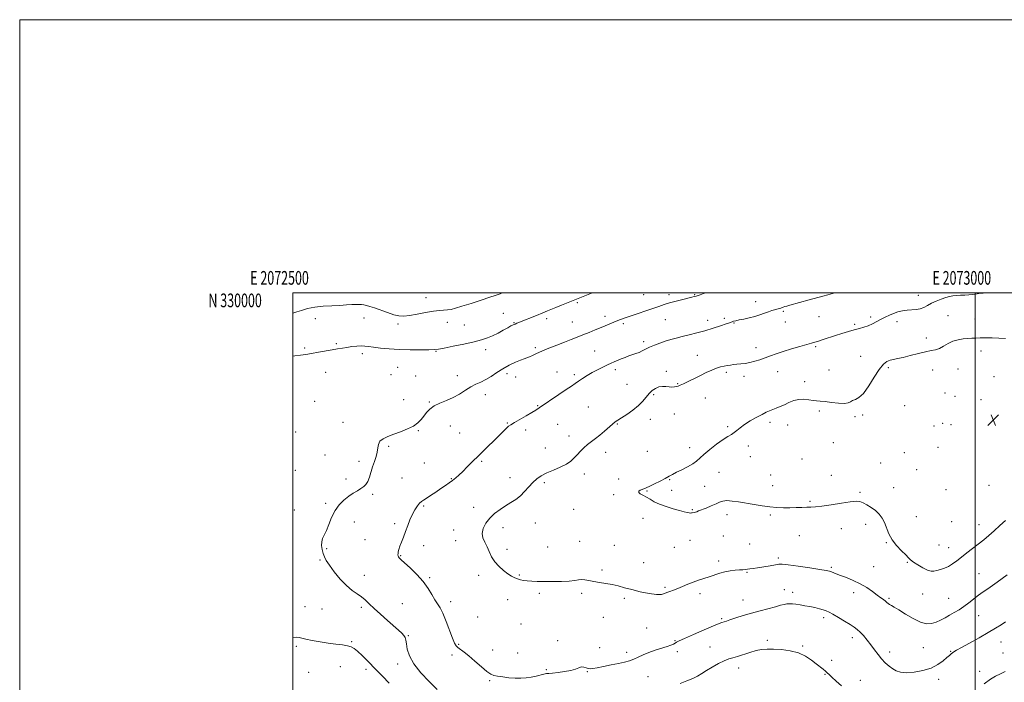
# Model space of a CAD drawing. Extents: x 2072300 to 2075200, y 327300 to 330200.
# Drawn here: x 2072300 to 2073021, y 329715 to 330200 of the extents above; entities that cross this region are included whole.
import ezdxf
from ezdxf.enums import TextEntityAlignment as Align

# ---------------------------------------------------------------- set-up
doc = ezdxf.new("R2010")
doc.units = 0
doc.header["$MEASUREMENT"] = 0
for name, color, linetype, lineweight in [('32000', 7, 'Continuous', 0), ('32001', 7, 'Continuous', 0), ('DTM SPOT ELEVATION', 2, 'Continuous', 13), ('INDEX CONTOUR', 41, 'Continuous', 13), ('INTERMEDIATE CONTOUR', 44, 'Continuous', 0), ('SPOT ELEVATION', 7, 'Continuous', 0)]:
    doc.layers.add(name, color=color, linetype=linetype, lineweight=lineweight)
doc.styles.add('Style-WORKING', font='WORKING.shx')

# ---------------------------------------------------------------- blocks, each defined once
blk = doc.blocks.new('SPOT')
at = {"layer": 'SPOT ELEVATION'}
for p, q in [((-3.91, -3.91), (3.82, 3.81)), ((-1.65, 3.77), (1.72, -3.93))]:
    blk.add_line(p, q, dxfattribs=at)

msp = doc.modelspace()

# ---------------------------------------------------------------- linework, layer by layer
at = {"layer": '32000', "flags": 128}
for points in [[(2072300, 327300), (2075200, 327300), (2075200, 330200), (2072300, 330200), (2072300, 327300)], [(2072500, 327500), (2075000, 327500), (2075000, 330000), (2072500, 330000), (2072500, 327500)], [(2073000, 327500), (2073000, 330000)]]:
    msp.add_lwpolyline(points, dxfattribs=at)
at = {"layer": 'DTM SPOT ELEVATION'}
for p in [(2072597.58, 329996.5, 1359.5), (2072757.19, 329998.63, 1363.1), (2072775.65, 329998.65, 1363.6), (2072794.55, 329998.78, 1363.9), (2072958.45, 329998.21, 1367.3), (2072708.58, 329992.91, 1362.2), (2072839.1, 329993.61, 1365.3), (2072552.28, 329981.58, 1360.4), (2072654.44, 329985.13, 1360.9), (2072728.93, 329982.92, 1363.5), (2072816.25, 329981.44, 1365.7), (2072859.46, 329986.54, 1366.2), (2072885.47, 329982.57, 1366.9), (2072923.42, 329982.37, 1367.6), (2072980.09, 329983.4, 1369.1), (2072516.66, 329981.03, 1360.4), (2072577.09, 329977.21, 1360.2), (2072613.24, 329978.51, 1360.5), (2072625.74, 329976.51, 1360.8), (2072662.05, 329978.27, 1361.9), (2072686.14, 329981.15, 1362.4), (2072704.9, 329978.66, 1363.1), (2072742.36, 329977.53, 1364.3), (2072773.06, 329980.48, 1364.8), (2072804.08, 329979.94, 1365.4), (2072823.36, 329977.98, 1366.1), (2072860.93, 329978.72, 1366.8), (2072911.73, 329976.97, 1367.8), (2072942.83, 329978.93, 1368.6), (2072999.81, 329980.86, 1369.3), (2072532.03, 329962.84, 1361.7), (2072677.7, 329959.92, 1363.7), (2072757.2, 329964.39, 1365.6), (2072839.4, 329959.87, 1367.4), (2072883.05, 329960.6, 1368.2), (2072964.34, 329966.97, 1369.3), (2072508.73, 329959.76, 1361.6), (2072551.08, 329955.56, 1362.5), (2072605.06, 329957.28, 1362.1), (2072641.31, 329958.54, 1362.6), (2072721.24, 329957.35, 1365.1), (2072796.42, 329954.31, 1367.3), (2072916.15, 329953.53, 1369.2), (2073004.25, 329957.38, 1370.5), (2072576.84, 329945.39, 1363.2), (2072524.16, 329941.87, 1363.2), (2072572.12, 329940.08, 1362.9), (2072590.09, 329939.05, 1363.1), (2072620.69, 329939.4, 1363.4), (2072656.96, 329940.95, 1364.4), (2072663.25, 329938.45, 1364.6), (2072693.55, 329942.12, 1365.4), (2072706.35, 329940.09, 1365.7), (2072736.27, 329943.9, 1366.4), (2072773.73, 329942.55, 1367.7), (2072817.74, 329941.85, 1368.3), (2072830.73, 329938.95, 1368.5), (2072855.26, 329942.35, 1368.8), (2072892.83, 329943.55, 1369.4), (2072936.43, 329945.36, 1370.3), (2072968.77, 329943.55, 1371.1), (2072987.42, 329944.28, 1371.1), (2073013.78, 329938.78, 1371.1), (2072744.81, 329933.12, 1367.1), (2072781.94, 329933.51, 1367.9), (2072875.17, 329934.99, 1369.6), (2072641.21, 329925.55, 1364.6), (2072764.5, 329925.47, 1368.2), (2072977.96, 329926.75, 1371.3), (2072985.14, 329924.2, 1371.2), (2072516.22, 329920.52, 1362.6), (2072581.27, 329921.95, 1363.4), (2072600.01, 329920.16, 1363.9), (2072679.37, 329917.41, 1365.9), (2072802.26, 329923.16, 1368.8), (2072948.32, 329917.36, 1370.8), (2073004.3, 329921.89, 1371.2), (2072716.61, 329916.42, 1367.1), (2072779.57, 329911.37, 1368.9), (2072885.9, 329913.46, 1370.2), (2072911.85, 329909.31, 1370.2), (2072917.54, 329910.67, 1370.3), (2072536.74, 329905.18, 1363.4), (2072615.49, 329902.48, 1364.7), (2072657.37, 329904.7, 1365.9), (2072694.23, 329903.85, 1366.9), (2072737.86, 329904.08, 1368.1), (2072762.02, 329907.54, 1368.6), (2072849.72, 329905.15, 1370.4), (2072862.62, 329903.26, 1370.7), (2072969.8, 329902.57, 1371.7), (2072976.14, 329904.42, 1370.8), (2072982.31, 329903.48, 1371.9), (2072502.29, 329898.12, 1363.1), (2072591.99, 329899.06, 1364.1), (2072622.25, 329897.4, 1365.1), (2072670.58, 329899.52, 1366.4), (2072702.43, 329895.23, 1367.5), (2072818.69, 329901.94, 1369.8), (2072833.77, 329887.84, 1370.4), (2072896.17, 329890.35, 1370.2), (2072523.71, 329881.31, 1363.3), (2072570.21, 329887.61, 1364.2), (2072685.21, 329886.36, 1367.2), (2072729.33, 329883.35, 1368.5), (2072759.91, 329884.03, 1368.9), (2072790.78, 329886.65, 1369.6), (2072948.08, 329882.99, 1371.2), (2072972.71, 329887.01, 1371.9), (2072548.48, 329876.66, 1363.6), (2072596.48, 329875.51, 1364.7), (2072638.35, 329876.58, 1366.2), (2072835.22, 329880.09, 1370.6), (2072873.14, 329878.48, 1370.8), (2072930.86, 329875.39, 1371.1), (2072502.03, 329870.21, 1363.5), (2072713.56, 329867.38, 1368.5), (2072812.44, 329868.71, 1370.7), (2072850.28, 329866.56, 1371.1), (2072894.72, 329866.51, 1370.1), (2072957.13, 329870.53, 1371.4), (2072539.08, 329863.66, 1363.7), (2072580.18, 329864.48, 1364.9), (2072616.33, 329863.98, 1365.9), (2072659.15, 329864.69, 1367.4), (2072684.3, 329861.1, 1368.3), (2072738.8, 329863.83, 1369.5), (2072776.17, 329863.19, 1370.1), (2072851.71, 329858.87, 1370.6), (2073010.11, 329859.18, 1371.4), (2072558.6, 329852.51, 1364.2), (2072735.22, 329852.23, 1369.8), (2072759.59, 329854.86, 1370.1), (2072777.63, 329855.42, 1370.4), (2072801.93, 329858.4, 1370.6), (2072915.53, 329854, 1370.2), (2072940.21, 329857.3, 1370.8), (2072978.53, 329855.83, 1371.5), (2072524.08, 329845.96, 1363.8), (2072878.95, 329847.28, 1370.2), (2072501.18, 329841.11, 1363.6), (2072596.01, 329844.06, 1366.2), (2072632.54, 329842.93, 1367.5), (2072705.94, 329841.55, 1368.9), (2072792.68, 329841.28, 1370.1), (2072818.26, 329837.52, 1369.6), (2072849.84, 329837.41, 1369.8), (2072545.07, 329832.29, 1364.5), (2072574.68, 329830.93, 1365.7), (2072677.73, 329831.57, 1368.8), (2072756.68, 329835.03, 1369.6), (2072919.89, 329830.59, 1369.5), (2072956.81, 329836.22, 1370.8), (2072982.88, 329832.5, 1371.2), (2073002.8, 329830.42, 1370.7), (2072617.85, 329826.44, 1367.2), (2072653.99, 329828, 1368.5), (2072902.06, 329827.47, 1369.3), (2072552.99, 329819.41, 1364.9), (2072619.33, 329818.68, 1367.5), (2072710.33, 329818.2, 1368.5), (2072791.12, 329818.85, 1369.1), (2072815.4, 329821.94, 1369.1), (2072834.71, 329816.13, 1368.8), (2072871.12, 329822.2, 1368.9), (2072935.01, 329817.06, 1369.9), (2072524.84, 329812.76, 1364.1), (2072595.98, 329814.89, 1366.5), (2072656.96, 329812.3, 1368.3), (2072686.7, 329813.86, 1368.6), (2072735.58, 329815.3, 1368.7), (2072779.72, 329813.68, 1369.1), (2072973.39, 329815.4, 1370.9), (2072980.6, 329813.48, 1370.7), (2072520.04, 329804.53, 1363.9), (2072579.09, 329807.63, 1366.1), (2072757.04, 329802.44, 1368.6), (2072812.14, 329803.64, 1368.4), (2072855.73, 329806.02, 1368.3), (2072950.39, 329802.71, 1369.9), (2072726.72, 329797.23, 1368.2), (2072832.83, 329795.52, 1367.9), (2072894.73, 329799.03, 1368.2), (2072925.69, 329799.47, 1368.8), (2073002.69, 329794.32, 1368.9), (2072552.51, 329793.31, 1364.6), (2072600.45, 329791.42, 1366.2), (2072636.25, 329793.29, 1367.7), (2072666.12, 329793.38, 1368.1), (2072680.82, 329780.14, 1367.8), (2072711.76, 329780.16, 1367.8), (2072772.84, 329784.53, 1368.2), (2072798.46, 329779.8, 1367.6), (2072860.12, 329782.61, 1366.8), (2072866.26, 329780.69, 1366.5), (2072910.87, 329780.52, 1367.5), (2072961.58, 329779.54, 1369.3), (2072580.22, 329772.58, 1364.9), (2072615.79, 329774.04, 1366.5), (2072657.4, 329775.48, 1367.5), (2072742.86, 329776.41, 1367.8), (2072829.89, 329775.15, 1366.8), (2072936.83, 329776.34, 1368.2), (2072980.67, 329776.29, 1368.9), (2072509.09, 329770.25, 1362.9), (2072521.45, 329768.51, 1363.1), (2072550.41, 329769.88, 1363.7), (2072635.43, 329762.76, 1366.9), (2072727.54, 329762.42, 1367.4), (2072814.33, 329761.43, 1366.2), (2072889.09, 329762.27, 1365.6), (2073002.6, 329763.67, 1367.1), (2072667.32, 329757.64, 1367.3), (2072759.22, 329754.74, 1367.3), (2072543.27, 329744.59, 1362.2), (2072584.67, 329749.16, 1364.1), (2072694.01, 329745.48, 1366.4), (2072780.21, 329745.33, 1366.1), (2072847.82, 329745.66, 1364.3), (2072910.08, 329747.68, 1365.5), (2073018.97, 329744.3, 1365.2), (2072502.58, 329741.13, 1361.7), (2072621.72, 329742.81, 1366.2), (2072646.62, 329738.64, 1366.9), (2072664.74, 329736.47, 1366.9), (2072724.93, 329740.33, 1366.9), (2072744.75, 329736.89, 1366.6), (2072781.7, 329737.43, 1365.6), (2072805.81, 329740.64, 1364.8), (2072873.54, 329741.59, 1364.2), (2072937.31, 329737.12, 1366.5), (2072962.01, 329740.3, 1367.1), (2072982.09, 329737.61, 1366.1), (2073020.45, 329736.41, 1364.7), (2072616.61, 329734.9, 1365.5), (2072894.96, 329730.96, 1364.4), (2072511.61, 329722.27, 1360.9), (2072534.83, 329726.4, 1360.9), (2072553.61, 329724.49, 1361.4), (2072576.79, 329728.19, 1363.6), (2072685.78, 329724.06, 1366.2), (2072715.93, 329722.77, 1365.9), (2072826.71, 329725.44, 1363.4), (2073003.28, 329723.01, 1364.5), (2072644.23, 329716.03, 1365.8), (2072760.32, 329719.05, 1364.7), (2072890.02, 329720.67, 1363.9), (2072915.9, 329716.45, 1364.7), (2072973.31, 329717, 1365.5)]:
    msp.add_point(p, dxfattribs=at)
at = {"layer": 'INDEX CONTOUR'}
for points in [[(2072653.375, 330000, 1360), (2072652.039, 329999.415, 1360), (2072650.646, 329998.86, 1360), (2072648.437, 329998.087, 1360), (2072644.42, 329996.758, 1360), (2072638.059, 329994.686, 1360), (2072630.644, 329992.297, 1360), (2072623.919, 329990.17, 1360), (2072619.192, 329988.751, 1360), (2072616.016, 329987.961, 1360), (2072613.503, 329987.589, 1360), (2072607.514, 329987.194, 1360), (2072603.07, 329986.67, 1360), (2072597.324, 329985.694, 1360), (2072591.113, 329984.531, 1360), (2072585.531, 329983.552, 1360), (2072581.329, 329983.077, 1360), (2072577.869, 329983.221, 1360), (2072574.17, 329984.053, 1360), (2072569.554, 329985.55, 1360), (2072560.024, 329988.982, 1360), (2072556.59, 329990.109, 1360), (2072554.086, 329990.793, 1360), (2072552.141, 329991.203, 1360), (2072550.393, 329991.477, 1360), (2072548.528, 329991.622, 1360), (2072546.238, 329991.606, 1360), (2072543.246, 329991.427, 1360), (2072539.387, 329991.154, 1360), (2072534.523, 329990.878, 1360), (2072528.653, 329990.644, 1360), (2072522.309, 329990.292, 1360), (2072516.161, 329989.613, 1360), (2072510.783, 329988.493, 1360), (2072506.367, 329987.189, 1360), (2072503.011, 329986.05, 1360), (2072500.738, 329985.341, 1360), (2072500, 329985.159, 1360)], [(2073022.214, 329966.575, 1370), (2073017.225, 329966.838, 1370), (2073012.339, 329967.013, 1370), (2073007.744, 329967.081, 1370), (2073003.744, 329967.059, 1370), (2073000.505, 329966.967, 1370), (2072997.661, 329966.813, 1370), (2072994.712, 329966.608, 1370), (2072991.288, 329966.32, 1370), (2072987.539, 329965.751, 1370), (2072983.748, 329964.667, 1370), (2072980.155, 329962.957, 1370), (2072976.826, 329961.018, 1370), (2072973.786, 329959.374, 1370), (2072970.952, 329958.38, 1370), (2072967.807, 329957.719, 1370), (2072963.728, 329956.906, 1370), (2072958.37, 329955.606, 1370), (2072952.495, 329954.083, 1370), (2072947.139, 329952.753, 1370), (2072943.084, 329951.907, 1370), (2072940.089, 329951.349, 1370), (2072937.657, 329950.761, 1370), (2072935.324, 329949.764, 1370), (2072932.774, 329947.737, 1370), (2072929.719, 329943.999, 1370), (2072926.006, 329938.266, 1370), (2072921.987, 329931.846, 1370), (2072918.141, 329926.442, 1370), (2072914.867, 329923.307, 1370), (2072912.238, 329921.874, 1370), (2072910.245, 329921.125, 1370), (2072908.74, 329920.269, 1370), (2072907.014, 329919.444, 1370), (2072904.22, 329919.015, 1370), (2072899.843, 329919.226, 1370), (2072894.712, 329919.817, 1370), (2072889.991, 329920.406, 1370), (2072886.522, 329920.716, 1370), (2072883.864, 329920.887, 1370), (2072881.255, 329921.163, 1370), (2072878.108, 329921.678, 1370), (2072874.523, 329922.107, 1370), (2072870.776, 329922.018, 1370), (2072867.102, 329921.113, 1370), (2072863.574, 329919.666, 1370), (2072860.224, 329918.091, 1370), (2072857.089, 329916.725, 1370), (2072854.22, 329915.587, 1370), (2072851.675, 329914.621, 1370), (2072849.41, 329913.729, 1370), (2072846.979, 329912.651, 1370), (2072843.838, 329911.087, 1370), (2072839.672, 329908.853, 1370), (2072835.088, 329906.224, 1370), (2072830.929, 329903.591, 1370), (2072827.816, 329901.278, 1370), (2072825.505, 329899.337, 1370), (2072823.534, 329897.754, 1370), (2072821.448, 329896.425, 1370), (2072818.829, 329894.889, 1370), (2072815.263, 329892.598, 1370), (2072810.576, 329889.225, 1370), (2072805.548, 329885.34, 1370), (2072801.194, 329881.735, 1370), (2072795.844, 329876.869, 1370), (2072793.118, 329874.901, 1370), (2072789.302, 329872.756, 1370), (2072784.982, 329870.578, 1370), (2072781.071, 329868.634, 1370), (2072778.185, 329867.091, 1370), (2072775.775, 329865.708, 1370), (2072772.995, 329864.147, 1370), (2072769.282, 329862.192, 1370), (2072765.193, 329860.138, 1370), (2072761.568, 329858.408, 1370), (2072759.024, 329857.301, 1370), (2072755.931, 329856.116, 1370), (2072754.59, 329855.489, 1370), (2072753.615, 329854.73, 1370), (2072753.501, 329853.864, 1370), (2072754.587, 329852.902, 1370), (2072756.599, 329851.792, 1370), (2072759.109, 329850.464, 1370), (2072761.816, 329848.88, 1370), (2072764.946, 329847.122, 1370), (2072768.851, 329845.304, 1370), (2072773.689, 329843.539, 1370), (2072778.822, 329841.947, 1370), (2072783.41, 329840.644, 1370), (2072786.805, 329839.721, 1370), (2072789.104, 329839.146, 1370), (2072790.59, 329838.858, 1370), (2072791.537, 329838.79, 1370), (2072792.178, 329838.867, 1370), (2072792.739, 329839.002, 1370), (2072794.171, 329839.285, 1370), (2072795.021, 329839.492, 1370), (2072795.988, 329839.809, 1370), (2072797.398, 329840.345, 1370), (2072802.929, 329842.5, 1370), (2072806.683, 329844, 1370), (2072810.141, 329845.48, 1370), (2072812.798, 329846.717, 1370), (2072815.16, 329847.565, 1370), (2072817.991, 329847.897, 1370), (2072821.876, 329847.639, 1370), (2072826.7, 329846.934, 1370), (2072837.991, 329844.959, 1370), (2072843.878, 329844.008, 1370), (2072849.544, 329843.251, 1370), (2072854.773, 329842.782, 1370), (2072859.633, 329842.58, 1370), (2072864.272, 329842.596, 1370), (2072868.765, 329842.768, 1370), (2072872.945, 329842.992, 1370), (2072876.577, 329843.151, 1370), (2072879.649, 329843.196, 1370), (2072883.021, 329843.333, 1370), (2072887.771, 329843.84, 1370), (2072894.512, 329844.868, 1370), (2072901.994, 329846.101, 1370), (2072908.501, 329847.101, 1370), (2072912.795, 329847.508, 1370), (2072915.544, 329847.259, 1370), (2072917.891, 329846.369, 1370), (2072920.721, 329844.872, 1370), (2072923.879, 329842.896, 1370), (2072926.948, 329840.587, 1370), (2072929.59, 329838.045, 1370), (2072931.782, 329835.178, 1370), (2072933.583, 329831.846, 1370), (2072936.809, 329823.717, 1370), (2072939.154, 329819.324, 1370), (2072942.425, 329815.041, 1370), (2072946.013, 329811.199, 1370), (2072949.089, 329808.15, 1370), (2072951.112, 329806.085, 1370), (2072952.702, 329804.55, 1370), (2072954.768, 329802.93, 1370), (2072957.931, 329800.813, 1370), (2072961.659, 329798.602, 1370), (2072965.128, 329796.901, 1370), (2072967.747, 329796.159, 1370), (2072969.839, 329796.205, 1370), (2072971.957, 329796.714, 1370), (2072974.52, 329797.434, 1370), (2072977.432, 329798.411, 1370), (2072980.465, 329799.767, 1370), (2072983.464, 329801.598, 1370), (2072986.577, 329803.884, 1370), (2072990.024, 329806.586, 1370), (2072993.944, 329809.634, 1370), (2073002.315, 329816.103, 1370), (2073006.28, 329819.222, 1370), (2073010.126, 329822.38, 1370), (2073014.03, 329825.808, 1370), (2073018.103, 329829.616, 1370), (2073022.182, 329833.461, 1370)]]:
    msp.add_polyline3d(points, dxfattribs=at)
at = {"layer": 'INTERMEDIATE CONTOUR'}
for points in [[(2072719.373, 330000, 1362), (2072718.914, 329999.817, 1362), (2072696.871, 329990.982, 1362), (2072692.899, 329989.368, 1362), (2072686.706, 329986.799, 1362), (2072683.168, 329985.349, 1362), (2072678.575, 329983.501, 1362), (2072666.263, 329978.593, 1362), (2072664.329, 329977.807, 1362), (2072662.939, 329977.217, 1362), (2072661.59, 329976.605, 1362), (2072659.906, 329975.767, 1362), (2072657.535, 329974.497, 1362), (2072654.267, 329972.685, 1362), (2072650.432, 329970.602, 1362), (2072646.497, 329968.613, 1362), (2072642.712, 329966.983, 1362), (2072638.445, 329965.57, 1362), (2072632.846, 329964.134, 1362), (2072625.49, 329962.522, 1362), (2072617.657, 329960.932, 1362), (2072611.051, 329959.649, 1362), (2072606.788, 329958.881, 1362), (2072603.607, 329958.516, 1362), (2072599.657, 329958.366, 1362), (2072593.58, 329958.284, 1362), (2072585.995, 329958.307, 1362), (2072578.014, 329958.511, 1362), (2072570.615, 329958.946, 1362), (2072564.242, 329959.532, 1362), (2072559.207, 329960.157, 1362), (2072555.635, 329960.711, 1362), (2072552.911, 329961.1, 1362), (2072550.228, 329961.232, 1362), (2072546.986, 329961.053, 1362), (2072543.367, 329960.648, 1362), (2072539.753, 329960.14, 1362), (2072536.383, 329959.619, 1362), (2072532.931, 329959.042, 1362), (2072528.931, 329958.33, 1362), (2072518.873, 329956.491, 1362), (2072513.889, 329955.611, 1362), (2072509.583, 329954.909, 1362), (2072505.627, 329954.349, 1362), (2072501.505, 329953.854, 1362), (2072500, 329953.686, 1362)], [(2072802.347, 330000, 1364), (2072800.963, 329999.49, 1364), (2072799.87, 329999.077, 1364), (2072798.543, 329998.618, 1364), (2072797.035, 329998.129, 1364), (2072795.561, 329997.677, 1364), (2072794.2, 329997.289, 1364), (2072792.475, 329996.845, 1364), (2072785.712, 329995.199, 1364), (2072780.894, 329993.986, 1364), (2072776.15, 329992.69, 1364), (2072772.062, 329991.415, 1364), (2072768.197, 329990.085, 1364), (2072763.87, 329988.581, 1364), (2072758.641, 329986.837, 1364), (2072753.044, 329985.007, 1364), (2072747.864, 329983.299, 1364), (2072743.673, 329981.858, 1364), (2072740.203, 329980.587, 1364), (2072736.982, 329979.323, 1364), (2072733.602, 329977.935, 1364), (2072725.947, 329974.723, 1364), (2072721.613, 329972.922, 1364), (2072717.112, 329971.073, 1364), (2072712.666, 329969.262, 1364), (2072708.394, 329967.54, 1364), (2072704.002, 329965.796, 1364), (2072699.097, 329963.882, 1364), (2072693.478, 329961.714, 1364), (2072687.71, 329959.465, 1364), (2072682.555, 329957.373, 1364), (2072678.591, 329955.635, 1364), (2072675.672, 329954.274, 1364), (2072673.473, 329953.27, 1364), (2072671.631, 329952.552, 1364), (2072669.635, 329951.839, 1364), (2072666.935, 329950.797, 1364), (2072663.164, 329949.17, 1364), (2072658.675, 329947.01, 1364), (2072653.997, 329944.445, 1364), (2072649.566, 329941.639, 1364), (2072645.436, 329938.887, 1364), (2072641.565, 329936.52, 1364), (2072637.892, 329934.73, 1364), (2072634.275, 329933.153, 1364), (2072630.555, 329931.284, 1364), (2072626.59, 329928.786, 1364), (2072622.313, 329925.969, 1364), (2072617.676, 329923.311, 1364), (2072612.724, 329921.146, 1364), (2072607.884, 329919.261, 1364), (2072603.678, 329917.295, 1364), (2072600.479, 329914.982, 1364), (2072598.066, 329912.418, 1364), (2072596.067, 329909.787, 1364), (2072594.099, 329907.243, 1364), (2072591.718, 329904.82, 1364), (2072588.467, 329902.521, 1364), (2072584.08, 329900.355, 1364), (2072579.043, 329898.343, 1364), (2072574.034, 329896.519, 1364), (2072569.653, 329894.87, 1364), (2072566.198, 329893.222, 1364), (2072563.885, 329891.361, 1364), (2072562.786, 329889.114, 1364), (2072562.378, 329886.469, 1364), (2072561.991, 329883.459, 1364), (2072561.11, 329880.121, 1364), (2072559.861, 329876.512, 1364), (2072558.521, 329872.695, 1364), (2072556.169, 329865.103, 1364), (2072554.989, 329862.02, 1364), (2072553.647, 329859.787, 1364), (2072552.013, 329858.147, 1364), (2072549.953, 329856.723, 1364), (2072547.378, 329855.176, 1364), (2072544.362, 329853.343, 1364), (2072541.028, 329851.102, 1364), (2072537.524, 329848.329, 1364), (2072534.1, 329844.891, 1364), (2072531.037, 329840.657, 1364), (2072528.538, 329835.644, 1364), (2072526.502, 329830.484, 1364), (2072524.755, 329825.965, 1364), (2072523.186, 329822.634, 1364), (2072521.943, 329820.091, 1364), (2072521.243, 329817.699, 1364), (2072521.221, 329814.977, 1364), (2072521.7, 329812.08, 1364), (2072522.424, 329809.323, 1364), (2072523.263, 329806.855, 1364), (2072524.582, 329804.176, 1364), (2072526.873, 329800.624, 1364), (2072530.438, 329795.818, 1364), (2072534.815, 329790.5, 1364), (2072539.355, 329785.696, 1364), (2072543.519, 329782.163, 1364), (2072547.197, 329779.605, 1364), (2072550.398, 329777.451, 1364), (2072553.221, 329775.185, 1364), (2072556.153, 329772.476, 1364), (2072559.777, 329769.042, 1364), (2072564.438, 329764.768, 1364), (2072569.509, 329760.222, 1364), (2072577.612, 329753.075, 1364), (2072580.004, 329750.865, 1364), (2072581.527, 329749.164, 1364), (2072582.416, 329747.604, 1364), (2072582.93, 329745.729, 1364), (2072583.34, 329743.064, 1364), (2072583.989, 329739.238, 1364), (2072585.522, 329734.316, 1364), (2072588.658, 329728.465, 1364), (2072593.787, 329721.954, 1364), (2072599.969, 329715.454, 1364), (2072605.938, 329709.733, 1364)], [(2072896.931, 330000, 1366), (2072895.404, 329999.546, 1366), (2072892.002, 329998.579, 1366), (2072888.369, 329997.586, 1366), (2072878.433, 329994.893, 1366), (2072864.169, 329990.982, 1366), (2072862.012, 329990.373, 1366), (2072860.594, 329989.946, 1366), (2072859.447, 329989.569, 1366), (2072857.513, 329988.902, 1366), (2072856.614, 329988.614, 1366), (2072855.624, 329988.323, 1366), (2072852.871, 329987.575, 1366), (2072850.932, 329987, 1366), (2072848.547, 329986.187, 1366), (2072845.682, 329985.1, 1366), (2072842.348, 329983.871, 1366), (2072838.569, 329982.675, 1366), (2072834.451, 329981.654, 1366), (2072830.428, 329980.821, 1366), (2072827.015, 329980.157, 1366), (2072824.596, 329979.64, 1366), (2072823.03, 329979.241, 1366), (2072822.044, 329978.929, 1366), (2072820.061, 329978.17, 1366), (2072817.612, 329977.289, 1366), (2072813.413, 329975.85, 1366), (2072807.942, 329974.071, 1366), (2072801.92, 329972.261, 1366), (2072795.982, 329970.665, 1366), (2072790.398, 329969.282, 1366), (2072785.348, 329968.051, 1366), (2072780.934, 329966.904, 1366), (2072776.921, 329965.764, 1366), (2072772.995, 329964.548, 1366), (2072768.947, 329963.198, 1366), (2072764.988, 329961.758, 1366), (2072761.438, 329960.293, 1366), (2072758.516, 329958.87, 1366), (2072756.052, 329957.559, 1366), (2072753.778, 329956.43, 1366), (2072751.461, 329955.516, 1366), (2072746.378, 329953.823, 1366), (2072743.549, 329952.779, 1366), (2072740.692, 329951.651, 1366), (2072735.633, 329949.603, 1366), (2072733.265, 329948.604, 1366), (2072730.531, 329947.364, 1366), (2072727.169, 329945.731, 1366), (2072723.38, 329943.784, 1366), (2072719.481, 329941.658, 1366), (2072715.756, 329939.485, 1366), (2072712.368, 329937.385, 1366), (2072709.448, 329935.471, 1366), (2072706.966, 329933.755, 1366), (2072704.245, 329931.833, 1366), (2072700.447, 329929.2, 1366), (2072695.1, 329925.574, 1366), (2072680.635, 329915.894, 1366), (2072678.103, 329914.259, 1366), (2072675.219, 329912.508, 1366), (2072671.129, 329910.103, 1366), (2072662.525, 329905.087, 1366), (2072659.891, 329903.51, 1366), (2072658.228, 329902.379, 1366), (2072656.833, 329901.187, 1366), (2072655.085, 329899.496, 1366), (2072652.707, 329897.123, 1366), (2072649.505, 329893.951, 1366), (2072640.759, 329885.439, 1366), (2072636.065, 329880.827, 1366), (2072631.729, 329876.482, 1366), (2072627.879, 329872.588, 1366), (2072624.574, 329869.292, 1366), (2072621.82, 329866.672, 1366), (2072619.413, 329864.554, 1366), (2072617.1, 329862.696, 1366), (2072614.64, 329860.876, 1366), (2072611.862, 329858.93, 1366), (2072608.607, 329856.713, 1366), (2072604.848, 329854.175, 1366), (2072601.075, 329851.656, 1366), (2072597.904, 329849.592, 1366), (2072595.76, 329848.254, 1366), (2072594.297, 329847.239, 1366), (2072592.975, 329845.978, 1366), (2072591.373, 329844.007, 1366), (2072589.552, 329841.289, 1366), (2072587.692, 329837.891, 1366), (2072585.939, 329833.92, 1366), (2072584.285, 329829.633, 1366), (2072582.689, 329825.32, 1366), (2072581.136, 329821.256, 1366), (2072579.726, 329817.617, 1366), (2072578.589, 329814.558, 1366), (2072577.817, 329812.185, 1366), (2072577.368, 329810.411, 1366), (2072577.161, 329809.096, 1366), (2072577.131, 329808.11, 1366), (2072577.265, 329807.337, 1366), (2072577.561, 329806.669, 1366), (2072578.113, 329805.931, 1366), (2072579.375, 329804.662, 1366), (2072581.899, 329802.339, 1366), (2072585.973, 329798.619, 1366), (2072590.853, 329793.891, 1366), (2072595.535, 329788.73, 1366), (2072599.232, 329783.667, 1366), (2072602.028, 329779.075, 1366), (2072604.224, 329775.286, 1366), (2072606.111, 329772.384, 1366), (2072607.956, 329769.472, 1366), (2072610.015, 329765.405, 1366), (2072612.436, 329759.492, 1366), (2072617.055, 329747.178, 1366), (2072618.575, 329743.566, 1366), (2072619.775, 329741.573, 1366), (2072621.093, 329740.308, 1366), (2072625.511, 329737.083, 1366), (2072629.039, 329734.272, 1366), (2072633.527, 329730.385, 1366), (2072638.256, 329726.208, 1366), (2072642.324, 329722.758, 1366), (2072645.147, 329720.771, 1366), (2072647.398, 329719.868, 1366), (2072650.065, 329719.385, 1366), (2072653.862, 329718.809, 1366), (2072658.406, 329718.216, 1366), (2072663.043, 329717.828, 1366), (2072667.255, 329717.817, 1366), (2072671.09, 329718.151, 1366), (2072674.733, 329718.745, 1366), (2072678.286, 329719.502, 1366), (2072684.085, 329720.885, 1366), (2072685.892, 329721.236, 1366), (2072687.652, 329721.441, 1366), (2072690.291, 329721.675, 1366), (2072694.405, 329722.085, 1366), (2072699.257, 329722.715, 1366), (2072703.774, 329723.581, 1366), (2072707.142, 329724.641, 1366), (2072709.56, 329725.615, 1366), (2072711.482, 329726.162, 1366), (2072713.276, 329726.062, 1366), (2072714.964, 329725.563, 1366), (2072716.486, 329725.034, 1366), (2072717.908, 329724.789, 1366), (2072719.823, 329724.92, 1366), (2072722.953, 329725.465, 1366), (2072727.72, 329726.417, 1366), (2072733.346, 329727.589, 1366), (2072738.752, 329728.75, 1366), (2072743.119, 329729.742, 1366), (2072746.661, 329730.702, 1366), (2072749.856, 329731.839, 1366), (2072753.131, 329733.302, 1366), (2072756.732, 329734.986, 1366), (2072760.86, 329736.723, 1366), (2072765.562, 329738.366, 1366), (2072774.32, 329741.109, 1366), (2072777.142, 329742.129, 1366), (2072778.945, 329742.936, 1366), (2072780.104, 329743.579, 1366), (2072781.126, 329744.181, 1366), (2072783.052, 329745.162, 1366), (2072787.056, 329747.015, 1366), (2072793.758, 329749.991, 1366), (2072801.558, 329753.391, 1366), (2072808.308, 329756.278, 1366), (2072812.393, 329757.95, 1366), (2072814.362, 329758.671, 1366), (2072816.215, 329759.219, 1366), (2072817.725, 329759.718, 1366), (2072820.377, 329760.609, 1366), (2072824.544, 329761.994, 1366), (2072829.934, 329763.72, 1366), (2072836.092, 329765.568, 1366), (2072842.527, 329767.342, 1366), (2072853.739, 329770.264, 1366), (2072857.42, 329771.264, 1366), (2072860.011, 329771.939, 1366), (2072862.05, 329772.315, 1366), (2072864.021, 329772.419, 1366), (2072866.18, 329772.295, 1366), (2072868.73, 329771.991, 1366), (2072871.805, 329771.548, 1366), (2072875.273, 329770.988, 1366), (2072878.929, 329770.324, 1366), (2072882.565, 329769.578, 1366), (2072885.925, 329768.8, 1366), (2072888.742, 329768.045, 1366), (2072890.916, 329767.305, 1366), (2072893.027, 329766.306, 1366), (2072895.823, 329764.711, 1366), (2072899.772, 329762.335, 1366), (2072904.238, 329759.607, 1366), (2072908.303, 329757.11, 1366), (2072911.302, 329755.236, 1366), (2072913.568, 329753.621, 1366), (2072915.685, 329751.707, 1366), (2072918.108, 329749.076, 1366), (2072920.783, 329745.86, 1366), (2072923.529, 329742.328, 1366), (2072926.207, 329738.728, 1366), (2072928.835, 329735.235, 1366), (2072931.48, 329732.004, 1366), (2072934.181, 329729.165, 1366), (2072936.897, 329726.75, 1366), (2072939.564, 329724.768, 1366), (2072942.231, 329723.241, 1366), (2072945.391, 329722.259, 1366), (2072949.648, 329721.927, 1366), (2072955.339, 329722.331, 1366), (2072961.727, 329723.477, 1366), (2072967.807, 329725.349, 1366), (2072972.76, 329727.85, 1366), (2072976.54, 329730.553, 1366), (2072979.283, 329732.946, 1366), (2072981.158, 329734.646, 1366), (2072982.435, 329735.768, 1366), (2072983.412, 329736.553, 1366), (2072984.481, 329737.283, 1366), (2072986.405, 329738.411, 1366), (2072990.04, 329740.428, 1366), (2072995.866, 329743.626, 1366), (2073002.846, 329747.487, 1366), (2073009.565, 329751.291, 1366), (2073014.915, 329754.466, 1366), (2073019.02, 329757.03, 1366), (2073022.307, 329759.148, 1366)], [(2073007.304, 330000, 1368), (2073005.905, 329999.888, 1368), (2073002.788, 329999.503, 1368), (2073000.276, 329999.13, 1368), (2072997.989, 329998.809, 1368), (2072995.476, 329998.566, 1368), (2072992.434, 329998.415, 1368), (2072989.165, 329998.292, 1368), (2072986.117, 329998.12, 1368), (2072983.583, 329997.82, 1368), (2072981.216, 329997.31, 1368), (2072978.512, 329996.508, 1368), (2072975.138, 329995.36, 1368), (2072971.445, 329993.942, 1368), (2072967.958, 329992.358, 1368), (2072965.046, 329990.734, 1368), (2072962.467, 329989.28, 1368), (2072959.825, 329988.231, 1368), (2072956.82, 329987.724, 1368), (2072950.117, 329987.313, 1368), (2072946.734, 329986.819, 1368), (2072943.429, 329986.029, 1368), (2072940.226, 329984.997, 1368), (2072937.136, 329983.762, 1368), (2072934.105, 329982.339, 1368), (2072931.062, 329980.738, 1368), (2072927.956, 329979, 1368), (2072924.809, 329977.307, 1368), (2072921.659, 329975.876, 1368), (2072918.504, 329974.839, 1368), (2072915.161, 329973.998, 1368), (2072911.406, 329973.072, 1368), (2072907.094, 329971.847, 1368), (2072902.395, 329970.378, 1368), (2072897.557, 329968.789, 1368), (2072888.6, 329965.78, 1368), (2072885.162, 329964.649, 1368), (2072882.644, 329963.88, 1368), (2072880.202, 329963.206, 1368), (2072876.752, 329962.272, 1368), (2072871.573, 329960.831, 1368), (2072865.411, 329959.048, 1368), (2072859.367, 329957.19, 1368), (2072854.295, 329955.476, 1368), (2072850.033, 329953.916, 1368), (2072846.166, 329952.468, 1368), (2072842.357, 329951.112, 1368), (2072838.601, 329949.927, 1368), (2072834.973, 329949.009, 1368), (2072831.544, 329948.418, 1368), (2072828.369, 329948.054, 1368), (2072825.504, 329947.777, 1368), (2072822.965, 329947.472, 1368), (2072820.643, 329947.128, 1368), (2072818.388, 329946.76, 1368), (2072816.054, 329946.347, 1368), (2072813.478, 329945.754, 1368), (2072810.505, 329944.817, 1368), (2072807.012, 329943.411, 1368), (2072803.045, 329941.604, 1368), (2072798.687, 329939.507, 1368), (2072786.273, 329933.418, 1368), (2072783.962, 329932.323, 1368), (2072782.459, 329931.719, 1368), (2072781.189, 329931.396, 1368), (2072779.677, 329931.182, 1368), (2072777.85, 329931.085, 1368), (2072775.734, 329931.153, 1368), (2072773.369, 329931.374, 1368), (2072770.855, 329931.482, 1368), (2072768.302, 329931.151, 1368), (2072765.81, 329930.124, 1368), (2072763.422, 329928.452, 1368), (2072761.168, 329926.253, 1368), (2072756.54, 329920.695, 1368), (2072753.337, 329917.489, 1368), (2072749.16, 329914.148, 1368), (2072744.695, 329911.02, 1368), (2072740.848, 329908.504, 1368), (2072738.244, 329906.825, 1368), (2072736.359, 329905.508, 1368), (2072734.38, 329903.9, 1368), (2072728.487, 329898.704, 1368), (2072725.127, 329895.874, 1368), (2072721.925, 329893.402, 1368), (2072718.912, 329891.169, 1368), (2072716.049, 329888.939, 1368), (2072713.318, 329886.532, 1368), (2072710.755, 329884.021, 1368), (2072708.419, 329881.532, 1368), (2072706.262, 329879.163, 1368), (2072703.821, 329876.893, 1368), (2072700.527, 329874.668, 1368), (2072696.048, 329872.453, 1368), (2072690.973, 329870.268, 1368), (2072686.128, 329868.156, 1368), (2072682.137, 329866.103, 1368), (2072678.844, 329863.899, 1368), (2072675.888, 329861.279, 1368), (2072672.961, 329858.098, 1368), (2072669.949, 329854.687, 1368), (2072666.784, 329851.493, 1368), (2072663.409, 329848.831, 1368), (2072659.803, 329846.486, 1368), (2072655.953, 329844.112, 1368), (2072651.905, 329841.421, 1368), (2072647.927, 329838.371, 1368), (2072644.343, 329834.98, 1368), (2072641.462, 329831.301, 1368), (2072639.532, 329827.536, 1368), (2072638.792, 329823.92, 1368), (2072639.34, 329820.609, 1368), (2072640.745, 329817.436, 1368), (2072642.443, 329814.151, 1368), (2072644.031, 329810.581, 1368), (2072645.747, 329806.862, 1368), (2072647.987, 329803.205, 1368), (2072650.993, 329799.811, 1368), (2072654.39, 329796.838, 1368), (2072657.647, 329794.437, 1368), (2072660.361, 329792.7, 1368), (2072662.64, 329791.499, 1368), (2072664.722, 329790.652, 1368), (2072666.832, 329790.002, 1368), (2072669.147, 329789.504, 1368), (2072671.839, 329789.139, 1368), (2072675.093, 329788.888, 1368), (2072679.152, 329788.729, 1368), (2072684.279, 329788.639, 1368), (2072690.507, 329788.61, 1368), (2072696.977, 329788.701, 1368), (2072702.604, 329788.99, 1368), (2072706.603, 329789.49, 1368), (2072709.393, 329789.993, 1368), (2072711.69, 329790.232, 1368), (2072714.129, 329790.018, 1368), (2072717.001, 329789.466, 1368), (2072720.517, 329788.771, 1368), (2072724.777, 329788.08, 1368), (2072729.461, 329787.348, 1368), (2072734.135, 329786.482, 1368), (2072738.54, 329785.412, 1368), (2072743.091, 329784.151, 1368), (2072748.371, 329782.733, 1368), (2072754.669, 329781.242, 1368), (2072761.112, 329779.962, 1368), (2072766.533, 329779.226, 1368), (2072770.11, 329779.258, 1368), (2072772.381, 329779.847, 1368), (2072774.227, 329780.675, 1368), (2072776.384, 329781.502, 1368), (2072779.002, 329782.414, 1368), (2072782.087, 329783.574, 1368), (2072785.616, 329785.079, 1368), (2072789.449, 329786.749, 1368), (2072793.422, 329788.335, 1368), (2072797.393, 329789.66, 1368), (2072801.325, 329790.834, 1368), (2072805.207, 329792.039, 1368), (2072812.856, 329794.724, 1368), (2072816.717, 329795.821, 1368), (2072820.609, 329796.52, 1368), (2072824.275, 329796.911, 1368), (2072827.397, 329797.151, 1368), (2072829.765, 329797.366, 1368), (2072833.234, 329797.755, 1368), (2072835.013, 329797.923, 1368), (2072837.343, 329798.172, 1368), (2072840.644, 329798.621, 1368), (2072845.086, 329799.334, 1368), (2072849.819, 329800.156, 1368), (2072853.745, 329800.883, 1368), (2072856.255, 329801.323, 1368), (2072858.716, 329801.362, 1368), (2072862.988, 329800.901, 1368), (2072870.223, 329799.917, 1368), (2072878.756, 329798.691, 1368), (2072886.217, 329797.582, 1368), (2072890.836, 329796.848, 1368), (2072893.238, 329796.363, 1368), (2072894.651, 329795.904, 1368), (2072898.274, 329794.379, 1368), (2072901.372, 329793.163, 1368), (2072905.659, 329791.566, 1368), (2072910.686, 329789.55, 1368), (2072915.838, 329787.086, 1368), (2072920.589, 329784.212, 1368), (2072924.739, 329781.275, 1368), (2072928.178, 329778.694, 1368), (2072930.838, 329776.777, 1368), (2072932.823, 329775.407, 1368), (2072934.282, 329774.355, 1368), (2072935.375, 329773.431, 1368), (2072936.309, 329772.589, 1368), (2072937.3, 329771.818, 1368), (2072938.615, 329771.036, 1368), (2072940.702, 329769.869, 1368), (2072944.059, 329767.871, 1368), (2072948.935, 329764.837, 1368), (2072954.584, 329761.519, 1368), (2072960.014, 329758.916, 1368), (2072964.465, 329757.782, 1368), (2072968.118, 329757.921, 1368), (2072971.387, 329758.898, 1368), (2072974.62, 329760.331, 1368), (2072977.902, 329762.053, 1368), (2072981.247, 329763.951, 1368), (2072984.667, 329765.944, 1368), (2072988.161, 329768.085, 1368), (2072991.719, 329770.462, 1368), (2072995.322, 329773.113, 1368), (2073002.429, 329778.588, 1368), (2073005.827, 329781.075, 1368), (2073009.186, 329783.434, 1368), (2073012.608, 329785.809, 1368), (2073016.164, 329788.311, 1368), (2073019.787, 329790.917, 1368), (2073023.378, 329793.575, 1368)], [(2072500, 329747.592, 1362), (2072502.583, 329747.832, 1362), (2072504.642, 329747.753, 1362), (2072506.645, 329747.329, 1362), (2072509.616, 329746.601, 1362), (2072514.267, 329745.63, 1362), (2072520.048, 329744.572, 1362), (2072526.095, 329743.602, 1362), (2072531.652, 329742.847, 1362), (2072536.399, 329742.239, 1362), (2072540.123, 329741.655, 1362), (2072542.781, 329740.936, 1362), (2072544.995, 329739.718, 1362), (2072547.554, 329737.592, 1362), (2072551.071, 329734.267, 1362), (2072555.465, 329729.919, 1362), (2072560.481, 329724.841, 1362), (2072565.793, 329719.393, 1362), (2072570.782, 329714.211, 1362)], [(2072783.795, 329714.117, 1364), (2072788.682, 329715.874, 1364), (2072793.087, 329717.709, 1364), (2072796.59, 329719.504, 1364), (2072799.691, 329721.386, 1364), (2072803.115, 329723.539, 1364), (2072807.35, 329726.042, 1364), (2072811.917, 329728.556, 1364), (2072816.101, 329730.637, 1364), (2072819.429, 329731.992, 1364), (2072822.409, 329732.93, 1364), (2072825.794, 329733.914, 1364), (2072834.903, 329736.774, 1364), (2072839.537, 329738.071, 1364), (2072843.576, 329738.879, 1364), (2072847.541, 329739.216, 1364), (2072852.189, 329739.181, 1364), (2072858.01, 329738.815, 1364), (2072864.425, 329737.958, 1364), (2072870.583, 329736.39, 1364), (2072875.808, 329734.02, 1364), (2072880.082, 329731.227, 1364), (2072883.559, 329728.513, 1364), (2072888.603, 329724.514, 1364), (2072890.302, 329723.116, 1364), (2072891.616, 329721.923, 1364), (2072893.021, 329720.55, 1364), (2072895.085, 329718.563, 1364), (2072898.187, 329715.689, 1364), (2072901.99, 329712.348, 1364)], [(2073006.612, 329713.846, 1364), (2073011.159, 329717.132, 1364), (2073015.004, 329719.311, 1364), (2073018.526, 329721.017, 1364), (2073022.018, 329722.761, 1364)]]:
    msp.add_polyline3d(points, dxfattribs=at)

# ---------------------------------------------------------------- block references
at = {"layer": 'SPOT ELEVATION'}
msp.add_blockref('SPOT', (2073013.289, 329906.846, 1371.456), dxfattribs=at)

# ---------------------------------------------------------------- texts
at = {"layer": '32001', "style": 'Style-WORKING', "width": 0.67}
for s, p in [('E 2072500', (2072490.369, 330006)), ('E 2073000', (2072990.229, 330006))]:
    msp.add_text(s, height=10, dxfattribs=at).set_placement(p, align=Align.CENTER)
msp.add_text('N 330000', height=10, dxfattribs=at).set_placement((2072477.39, 329999.5), align=Align.TOP_RIGHT)

doc.saveas('drawing.dxf')
